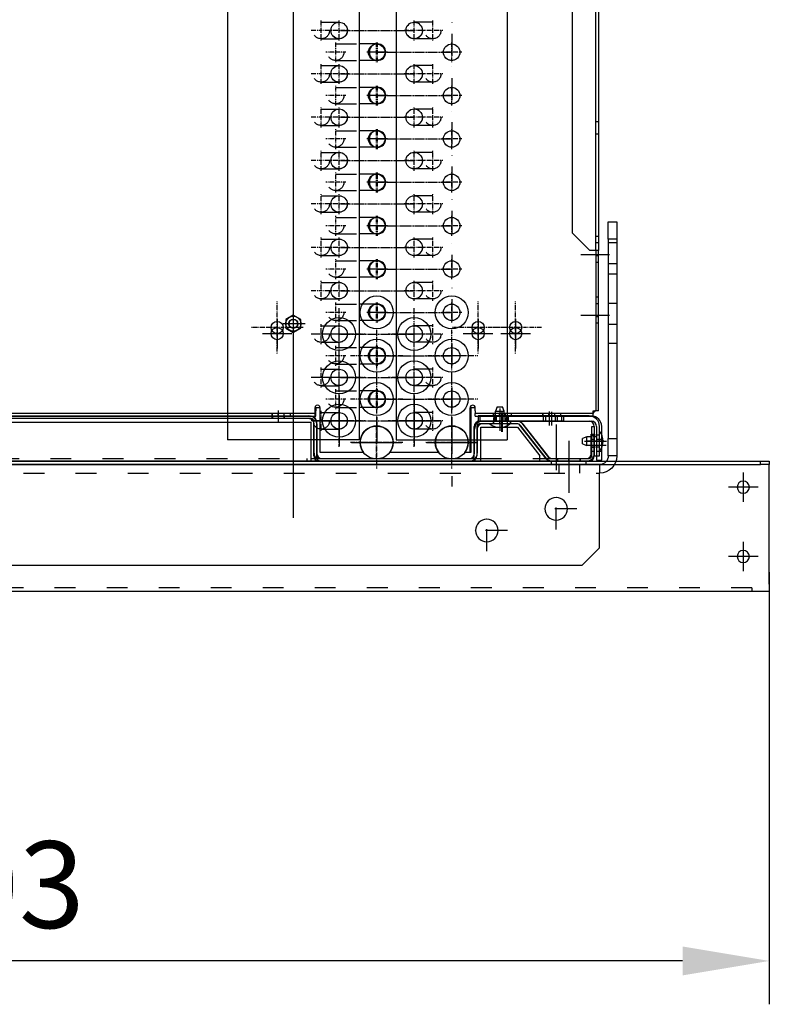
# Model space of a CAD drawing. Units: millimetres. Extents: x 0 to 12859, y -295 to 9081.
# Drawn here: x 1417 to 1849, y 3803 to 4370 of the extents above; entities that cross this region are included whole.
import ezdxf

# ---------------------------------------------------------------- set-up
doc = ezdxf.new("R2010")
doc.units = ezdxf.units.MM
for name, pattern in [('ACAD_ISO03W100', [30, 12, -18]), ('DASHDOT', [1, 0.5, -0.25, 0, -0.25]), ('DASHED', [0.75, 0.5, -0.25]), ('TRATTOPUNTO', [25.4, 12.7, -6.35, 0, -6.35])]:
    doc.linetypes.add(name, pattern=pattern)
for name, color, linetype in [('1', 1, 'ACAD_ISO03W100'), ('A', 2, 'TRATTOPUNTO'), ('assi', 2, 'DASHDOT'), ('Centro', 2, 'Continuous'), ("Linea d'asse", 2, 'Continuous'), ('Q', 4, 'Continuous'), ('Quote', 4, 'Continuous'), ('Spigoli nascosti', 1, 'ACAD_ISO03W100'), ('Spigoli tangenti', 7, 'Continuous'), ('Spigoli visibili', 255, 'Continuous')]:
    doc.layers.add(name, color=color, linetype=linetype)
doc.styles.get("Standard").update_dxf_attribs({"font": 'txt.shx'})
doc.dimstyles.new('ISO-25', dxfattribs={"dimtxt": 2.5, "dimasz": 2.5, "dimexe": 1.25, "dimexo": 0.625, "dimtad": 1, "dimtxsty": 'Standard', "dimcen": 2.5, "dimadec": 0, "dimazin": 0, "dimtfac": 1, "dimtmove": 0, "dimatfit": 3, "dimfxl": 1, "dimarcsym": 0})

# ---------------------------------------------------------------- blocks, each defined once
blk = doc.blocks.new('LineaAsse2d18')
at = {"layer": "Linea d'asse", "lineweight": 25}
blk.add_line((2529.91, 772.73), (2536.41, 772.73), dxfattribs=at)
blk = doc.blocks.new('LineaAsse2d19')
at = {"layer": "Linea d'asse", "lineweight": 25}
blk.add_line((2529.91, 821.23), (2536.41, 821.23), dxfattribs=at)
blk = doc.blocks.new('LineaAsse2d22')
at = {"layer": "Linea d'asse", "lineweight": 25}
blk.add_line((2529.91, 336.73), (2536.41, 336.73), dxfattribs=at)
blk = doc.blocks.new('LineaAsse2d20')
at = {"layer": "Linea d'asse", "lineweight": 25}
blk.add_line((2554.41, 744.23), (2560.91, 744.23), dxfattribs=at)
blk = doc.blocks.new('LineaAsse2d21')
at = {"layer": "Linea d'asse", "lineweight": 25}
blk.add_line((2554.41, 504.23), (2560.91, 504.23), dxfattribs=at)
blk = doc.blocks.new('LineaAsse2d14')
at = {"layer": "Linea d'asse", "lineweight": 25}
blk.add_line((1385.37, 1194.12), (1362.36, 1194.12), dxfattribs=at)
blk = doc.blocks.new('LineaAsse2d17')
at = {"layer": "Linea d'asse", "lineweight": 25}
blk.add_line((1565.53, 1203.12), (1565.53, 1211.12), dxfattribs=at)
blk = doc.blocks.new('COPERCHIO L')
for p, q in [((0.26, -46), (2.66, -46)), ((0.26, -51), (2.66, -51)), ((2.66, -46), (2.66, -51)), ((5.16, -47), (2.66, -46)), ((2.66, -51), (5.16, -50)), ((5.16, -47), (5.16, -50)), ((21.76, -442), (24.16, -442)), ((26.66, -443), (24.16, -442)), ((24.16, -442), (24.16, -447)), ((21.76, -447), (24.16, -447)), ((24.16, -447), (26.66, -446)), ((26.66, -443), (26.66, -446)), ((5.33, -492.16), (4.33, -494.66)), ((5.33, -492.16), (8.33, -492.16)), ((9.33, -494.66), (8.33, -492.16)), ((4.33, -494.66), (9.33, -494.66)), ((4.33, -497.07), (4.33, -494.66)), ((9.33, -497.07), (9.33, -494.66))]:
    blk.add_line(p, q)
for centre, start, end in [((2.72, -48.5), 142.0495, 217.9505), ((24.22, -444.5), 142.0495, 217.9505), ((6.83, -494.61), 232.0495, 307.9505)]:
    blk.add_arc(centre, 9.46, start, end)
at = {"layer": '1', "color": 1}
for p, q in [((-3.17, -45.1), (-1.17, -45.1)), ((-3.24, -46), (-0.43, -46)), ((-3.24, -51), (-0.81, -51)), ((18.26, -442), (21.07, -442)), ((18.33, -441.1), (20.33, -441.1)), ((18.26, -447), (20.69, -447)), ((18.33, -447.9), (20.33, -447.9)), ((4.33, -500.57), (4.33, -497.75)), ((9.33, -500.57), (9.33, -498.14))]:
    blk.add_line(p, q, dxfattribs=at)
at = {"layer": 'A', "color": 2}
for p, q in [((4.06, -48.5), (-12.1, -48.5)), ((-4.67, -48.5), (-2.67, -48.5)), ((25.56, -444.5), (9.4, -444.5)), ((16.83, -444.5), (18.83, -444.5)), ((6.83, -493.27), (6.83, -509.43)), ((6.83, -502), (6.83, -500))]:
    blk.add_line(p, q, dxfattribs=at)
at = {"layer": 'assi', "lineweight": 25}
for p, q in [((8.33, 19), (8.33, 12.5)), ((17.33, 19), (17.33, 12.5))]:
    blk.add_line(p, q, dxfattribs=at)
at = {"layer": "Linea d'asse", "lineweight": 25}
for p, q in [((2.33, -48.5), (-5.67, -48.5)), ((23.83, -444.5), (15.83, -444.5)), ((23.83, -473), (15.83, -473)), ((6.83, -495), (6.83, -503)), ((6.83, -500.87), (6.83, -495.36)), ((6.83, -504.5), (6.83, -496.5))]:
    blk.add_line(p, q, dxfattribs=at)
at = {"layer": "Linea d'asse"}
blk.add_line((12.15, -446), (23.22, -446), dxfattribs=at)
at = {"layer": 'Spigoli nascosti', "color": 1, "linetype": 'DASHED', "lineweight": 25, "true_color": 0xff0000}
for p, q in [((4.93, 16.5), (4.93, 15)), ((11.73, 16.5), (11.73, 15)), ((13.93, 16.5), (13.93, 15)), ((20.73, 16.5), (20.73, 15)), ((21.33, -441.1), (18.33, -441.1)), ((21.33, -447.9), (18.33, -447.9)), ((21.33, -469.6), (18.33, -469.6)), ((21.33, -476.4), (18.33, -476.4)), ((3.33, -502), (3.33, -499)), ((10.33, -502), (10.33, -499))]:
    blk.add_line(p, q, dxfattribs=at)
at = {"layer": 'Spigoli nascosti', "color": 1, "lineweight": 25, "true_color": 0xff0000}
for p, q in [((7.32, 11.5), (7.32, 14.5)), ((14.32, 11.5), (14.32, 14.5)), ((-4.67, 8), (-3.17, 8)), ((-3.17, 6.5), (-0.17, 6.5)), ((-4.67, 3.4), (-3.17, 3.4)), ((-4.67, -3.4), (-3.17, -3.4)), ((-3.17, 0), (-0.17, 0)), ((-4.67, -8), (-3.17, -8)), ((-3.17, -6.5), (-0.17, -6.5)), ((-4.67, -45.1), (-3.17, -45.1)), ((-4.67, -45.1), (-3.17, -45.1)), ((-0.17, -45.1), (-3.17, -45.1)), ((-4.67, -51.9), (-3.17, -51.9)), ((-0.17, -51.9), (-3.17, -51.9)), ((19.83, -73.6), (21.33, -73.6)), ((19.83, -80.4), (21.33, -80.4)), ((19.83, -313.6), (21.33, -313.6)), ((19.83, -320.4), (21.33, -320.4)), ((16.83, -441.1), (18.33, -441.1)), ((16.83, -450.9), (18.33, -450.9)), ((-4.67, -478), (-3.17, -478)), ((-4.67, -484.5), (-3.17, -484.5)), ((-4.67, -491), (-3.17, -491)), ((3.33, -499), (3.33, -497.5)), ((10.33, -499), (10.33, -497.5))]:
    blk.add_line(p, q, dxfattribs=at)
at = {"layer": 'Spigoli visibili', "color": 7, "lineweight": 25, "true_color": 0xffffff}
for p, q in [((-4.67, -59.5), (-4.67, 12)), ((-3.17, 12), (-3.17, -59.5)), ((2.83, 14.5), (18.82, 14.5)), ((18.82, 11.5), (2.83, 11.5)), ((18.82, 14.5), (18.82, 11.5)), ((-3.17, -55.5), (-3.17, 8.5)), ((-0.17, 8.5), (-0.17, -55.5)), ((2.83, -58.5), (18.83, -58.5)), ((18.83, -61.5), (2.83, -61.5)), ((18.83, -61.5), (18.83, -58.5)), ((-0.17, -62.5), (16.83, -62.5)), ((16.83, -64), (-0.17, -64)), ((19.83, -334.5), (19.83, -67)), ((21.33, -67), (21.33, -334.5)), ((-0.17, -337.5), (16.83, -337.5)), ((16.83, -339), (-0.17, -339)), ((-4.67, -427), (-4.67, -342)), ((-3.17, -342), (-3.17, -427)), ((-0.17, -430), (13.83, -430)), ((13.83, -431.5), (-0.17, -431.5)), ((16.83, -454.27), (16.83, -434.5)), ((18.33, -434.5), (18.33, -454.27)), ((-2.95, -471.19), (15.67, -456.63)), ((16.6, -457.81), (-2.02, -472.37)), ((-4.67, -494.5), (-4.67, -474.73)), ((-3.17, -474.73), (-3.17, -494.5)), ((-0.17, -497.5), (15.33, -497.5)), ((15.33, -499), (-0.17, -499)), ((15.33, -497.5), (15.33, -499))]:
    blk.add_line(p, q, dxfattribs=at)
at = {"layer": 'Spigoli visibili', "color": 7, "linetype": 'Continuous', "lineweight": 25, "true_color": 0xffffff}
for p, q in [((-0.17, 16.5), (23.33, 16.5)), ((23.33, 15), (-0.17, 15)), ((23.33, 15), (23.33, 16.5)), ((21.33, -432), (18.33, -432)), ((18.33, -432), (18.33, -480)), ((21.33, -480), (21.33, -432)), ((21.33, -480), (18.33, -480)), ((18.33, -480), (18.33, -496)), ((21.33, -496), (21.33, -480)), ((15.33, -499), (-1.67, -499)), ((-1.67, -499), (-1.67, -502)), ((-1.67, -502), (15.33, -502))]:
    blk.add_line(p, q, dxfattribs=at)
for centre, radius, start, end in [((-0.17, 12), 4.5, 90, 180), ((-0.17, 12), 3, 90, 180), ((15.33, -496), 6, 270, 0), ((15.33, -496), 3, 270, 0)]:
    blk.add_arc(centre, radius, start, end, dxfattribs=at)
at = {"layer": 'Spigoli visibili', "color": 7, "lineweight": 25, "true_color": 0xffffff}
for centre, radius, start, end in [((2.83, 8.5), 6, 90, 180), ((2.83, 8.5), 3, 90, 180), ((2.83, -55.5), 6, 180, 270), ((2.83, -55.5), 3, 180, 270), ((-0.17, -59.5), 4.5, 180, 270), ((-0.17, -59.5), 3, 180, 270), ((16.83, -67), 4.5, 0, 90), ((16.83, -67), 3, 0, 90), ((16.83, -334.5), 3, 270, 0), ((16.83, -334.5), 4.5, 270, 0), ((-0.17, -342), 4.5, 90, 180), ((-0.17, -342), 3, 90, 180), ((-0.17, -427), 4.5, 180, 270), ((-0.17, -427), 3, 180, 270), ((13.83, -434.5), 4.5, 0, 90), ((13.83, -434.5), 3, 0, 90), ((13.83, -454.27), 3, 308.0136, 0), ((13.83, -454.27), 4.5, 308.0136, 0), ((-0.17, -474.73), 4.5, 128.0136, 180), ((-0.17, -474.73), 3, 128.0136, 180), ((-0.17, -494.5), 4.5, 180, 270), ((-0.17, -494.5), 3, 180, 270)]:
    blk.add_arc(centre, radius, start, end, dxfattribs=at)
at = {"layer": "Linea d'asse"}
for name, p in [('LineaAsse2d17', (-1554.71, -1194.12)), ('LineaAsse2d14', (-1375.38, -1194.12)), ('LineaAsse2d19', (-2536.41, -821.23)), ('LineaAsse2d14', (-1375.18, -1242.62)), ('LineaAsse2d18', (-2536.41, -821.23)), ('LineaAsse2d20', (-2536.41, -821.23)), ('LineaAsse2d21', (-2536.41, -821.23)), ('LineaAsse2d22', (-2536.41, -821.23))]:
    blk.add_blockref(name, p, dxfattribs=at)
blk = doc.blocks.new('PROT COLL LATO SX')
for p, q in [((-16.5, 450), (4.5, 450)), ((4.5, 448.5), (-16.5, 448.5)), ((4.5, 450), (4.5, 448.5)), ((-19.5, 368), (-19.5, 447)), ((-18, 447), (-18, 368)), ((-19.5, 98), (-19.5, 368)), ((-16.5, 368), (-19.5, 368)), ((-16.5, 368), (3, 368)), ((3, 368), (3, 98)), ((-19.5, 0), (-19.5, 98)), ((-16.5, 98), (-19.5, 98)), ((-18, 98), (-18, 0)), ((3, 98), (-16.5, 98)), ((-19.5, -34.15), (-19.5, 0)), ((-19.5, 0), (-16.5, 0)), ((-16.5, 0), (0, 0)), ((0, 0), (0, -21.26)), ((0, -21.26), (-16.5, -34.15)), ((-19.5, -34.15), (-16.5, -34.15)), ((-19.5, -35.33), (-19.5, -34.15)), ((-19.5, -62.5), (-19.5, -35.33)), ((-18, -34.15), (-18, -35.33)), ((-18, -35.33), (-18, -62.5)), ((-16.5, -64), (0.5, -64)), ((0.5, -65.5), (-16.5, -65.5)), ((0.5, -64), (0.5, -65.5))]:
    blk.add_line(p, q)
for centre, radius, start, end in [((-16.5, 447), 3, 90, 180), ((-16.5, 447), 1.5, 90, 180), ((-16.5, -62.5), 3, 180, 270), ((-16.5, -62.5), 1.5, 180, 270)]:
    blk.add_arc(centre, radius, start, end)
at = {"layer": 'Centro', "lineweight": 25}
blk.add_line((-5.61, 433.5), (-31.61, 433.5), dxfattribs=at)
at = {"layer": "Linea d'asse", "lineweight": 25}
for p, q in [((-7, 446), (-7, 452.5)), ((-8, -67.9), (-8, -61.4))]:
    blk.add_line(p, q, dxfattribs=at)
at = {"layer": 'Spigoli nascosti', "color": 1, "lineweight": 25, "true_color": 0xff0000}
for p, q in [((-10.5, 450), (-10.5, 448.5)), ((-3.5, 450), (-3.5, 448.5)), ((-19.5, 441.5), (-18, 441.5)), ((-19.5, 425.5), (-18, 425.5)), ((-19.5, 388.5), (-18, 388.5)), ((-19.5, 381.5), (-18, 381.5)), ((-18, 368), (-18, 98)), ((-18, 300), (-19.5, 300)), ((-19.5, 100), (-18, 100)), ((-18, 0), (-18, -34.15)), ((-19.5, -44.5), (-18, -44.5)), ((-19.5, -51), (-18, -51)), ((-19.5, -57.5), (-18, -57.5)), ((-11.5, -64), (-11.5, -65.5)), ((-4.5, -64), (-4.5, -65.5))]:
    blk.add_line(p, q, dxfattribs=at)
blk = doc.blocks.new('GOLFARE LATO')
for p, q in [((239.51, 299.22), (239.51, 219.22)), ((239.51, 299.22), (287.51, 299.22)), ((287.51, 299.22), (297.51, 289.22)), ((297.51, 289.22), (297.51, 219.22)), ((239.51, 219.22), (297.51, 219.22))]:
    blk.add_line(p, q)
for centre in [(265.01, 274.22), (277.51, 234.22)]:
    blk.add_circle(centre, 6.5)
at = {"layer": '1', "linetype": 'Continuous', "lineweight": 25}
for p, q in [((239.51, -302.78), (239.51, 299.22)), ((249.51, 299.22), (239.51, 299.22)), ((249.51, 299.22), (287.51, 299.22)), ((297.51, 289.22), (287.51, 299.22)), ((297.51, 289.22), (297.51, -292.78)), ((287.51, -302.78), (297.51, -292.78)), ((287.51, -302.78), (249.51, -302.78))]:
    blk.add_line(p, q, dxfattribs=at)
at = {"layer": '1', "lineweight": 25}
for p, q in [((244.51, 299.22), (244.51, -302.78)), ((244.51, 289.22), (239.51, 289.22)), ((239.51, 269.22), (244.51, 269.22)), ((239.51, 229.22), (244.51, 229.22)), ((239.51, 205.22), (244.51, 205.22)), ((239.51, 193.22), (244.51, 193.22))]:
    blk.add_line(p, q, dxfattribs=at)
at = {"layer": '1', "linetype": 'Continuous', "lineweight": 25}
for centre in [(265.01, 274.22), (277.51, 234.22), (277.51, -237.78), (265.01, -277.78)]:
    blk.add_circle(centre, 6.5, dxfattribs=at)
at = {"layer": 'A'}
for p, q in [((265.01, 262.22), (265.01, 286.22)), ((277.01, 274.22), (253.01, 274.22)), ((253.43, 249.22), (231.43, 249.22)), ((277.51, 222.22), (277.51, 246.22)), ((289.51, 234.22), (265.51, 234.22)), ((254.43, 199.22), (230.43, 199.22)), ((277.51, -249.78), (277.51, -225.78)), ((289.51, -237.78), (265.51, -237.78)), ((265.01, -289.78), (265.01, -265.78)), ((277.01, -277.78), (253.01, -277.78))]:
    blk.add_line(p, q, dxfattribs=at)
at = {"layer": "Linea d'asse"}
blk.add_line((255.01, -285.28), (231.01, -285.28), dxfattribs=at)
at = {"layer": 'Spigoli nascosti', "lineweight": 25}
for p, q in [((239.51, -279.28), (244.51, -279.28)), ((239.51, -291.28), (244.51, -291.28)), ((239.51, -302.78), (244.51, -302.78)), ((111.51, -307.78), (111.51, -312.78)), ((123.51, -307.78), (123.51, -312.78)), ((129.51, -307.78), (129.51, -312.78)), ((146.51, -307.78), (146.51, -312.78)), ((158.51, -307.78), (158.51, -312.78)), ((169.51, -307.78), (169.51, -312.78))]:
    blk.add_line(p, q, dxfattribs=at)
at = {"layer": 'Spigoli tangenti', "linetype": 'Continuous', "lineweight": 25}
blk.add_line((249.51, -302.78), (244.51, -302.78), dxfattribs=at)
at = {"layer": 'Spigoli visibili', "linetype": 'Continuous', "lineweight": 25}
for p, q in [((109.51, -307.78), (99.51, -307.78)), ((99.51, -307.78), (99.51, -312.78)), ((109.51, -307.78), (224.51, -307.78)), ((109.51, -312.78), (109.51, -307.78)), ((234.51, -307.78), (224.51, -307.78)), ((224.51, -307.78), (224.51, -312.78)), ((234.51, -312.78), (234.51, -307.78)), ((99.51, -312.78), (109.51, -312.78)), ((109.51, -312.78), (224.51, -312.78)), ((224.51, -312.78), (234.51, -312.78))]:
    blk.add_line(p, q, dxfattribs=at)
for radius in [10, 5]:
    blk.add_arc((234.51, -302.78), radius, 270, 0, dxfattribs=at)
blk = doc.blocks.new('*D62')
at = {"layer": 'Defpoints', "color": 0, "transparency": 16777216}
for p in [(946.22, 4092.17), (1849.22, 4064.26), (946.22, 3827.61)]:
    blk.add_point(p, dxfattribs=at)
at = {"layer": 'Q', "color": 0, "lineweight": -2, "transparency": 16777216}
for p, q in [((946.22, 4079.67), (946.22, 3802.61)), ((1849.22, 4051.76), (1849.22, 3802.61)), ((1799.22, 3827.61), (996.22, 3827.61))]:
    blk.add_line(p, q, dxfattribs=at)
at = {"layer": 'Q', "color": 0, "transparency": 16777216}
for points in [[(996.22, 3835.94), (996.22, 3819.28), (946.22, 3827.61)], [(1799.22, 3835.94), (1799.22, 3819.28), (1849.22, 3827.61)]]:
    blk.add_solid(points, dxfattribs=at)
at = {"layer": 'Q', "color": 0, "transparency": 16777216, "insert": (1397.72, 3865.11), "char_height": 50, "attachment_point": 5}
blk.add_mtext('903', dxfattribs=at)
blk = doc.blocks.new('A$C7C981AE4')
for p, q in [((611.5, 112), (611.5, -240)), ((613, -240), (613, 112)), ((610, -237.4), (610, 33.1)), ((611.5, 33.1), (611.5, -237.4)), ((659, -209.26), (659, -226.26)), ((610, -215), (611.5, -215)), ((611.5, -215), (613, -215)), ((611.5, -218.4), (613, -218.4)), ((667.5, -217.76), (650.5, -217.76)), ((610, -221.8), (611.5, -221.8)), ((611.5, -221.8), (613, -221.8)), ((611.5, -225.4), (613, -225.4)), ((585.5, -329.9), (585.5, -241.9)), ((587, -241.9), (587, -329.9)), ((588.5, -238.9), (608.5, -238.9)), ((608.5, -240.4), (588.5, -240.4)), ((590.5, -242.5), (616.25, -242.5)), ((590.5, -267.59), (590.5, -242.5)), ((608.75, -239.01), (608.75, -268.01)), ((611.5, -240), (613, -240)), ((613, -240), (614.5, -240)), ((616.25, -240), (614.5, -240)), ((616.25, -242.5), (616.25, -240)), ((623.25, -253.51), (594.25, -253.51)), ((596.25, -260.66), (596.25, -289.66)), ((610.75, -275.16), (596.25, -275.16)), ((590.5, -310.89), (590.5, -282.72)), ((608.75, -282.31), (608.75, -311.31)), ((623.25, -296.81), (594.25, -296.81)), ((596.25, -303.96), (596.25, -332.96)), ((610.75, -318.46), (596.25, -318.46)), ((590.5, -329.4), (590.5, -325.92)), ((659, -325.11), (659, -342.11)), ((588.5, -331.4), (605.5, -331.4)), ((605.5, -332.9), (588.5, -332.9)), ((616.25, -329.5), (590.5, -329.5)), ((607, -356.4), (607, -334.4)), ((608.5, -334.4), (608.5, -356.4)), ((608.5, -382.9), (608.5, -334.9)), ((608.5, -334.9), (611.5, -334.9)), ((611.5, -332), (613, -332)), ((611.5, -332), (611.5, -400)), ((611.5, -334.9), (611.5, -382.9)), ((614.5, -332), (613, -332)), ((613, -400), (613, -332)), ((614.5, -332), (616.25, -332)), ((616.25, -332), (616.25, -329.5)), ((667.5, -333.61), (650.5, -333.61)), ((607, -342.5), (608.5, -342.5)), ((611.5, -343.9), (608.5, -343.9)), ((611.5, -344), (608.5, -344)), ((611.5, -342.5), (613, -342.5)), ((611.5, -345.9), (613, -345.9)), ((602.32, -347.4), (613.39, -347.4)), ((614, -347.4), (606, -347.4)), ((611.5, -350.8), (608.5, -350.8)), ((611.5, -350.9), (608.5, -350.9)), ((611.5, -349.3), (613, -349.3)), ((659, -346.76), (659, -363.76)), ((586.65, -373.04), (606.42, -357.58)), ((607, -352.3), (608.5, -352.3)), ((611.5, -352.9), (613, -352.9)), ((667.5, -355.26), (650.5, -355.26)), ((607.35, -358.76), (587.58, -374.22)), ((611.5, -372.5), (608.5, -372.5)), ((611.5, -371), (613, -371)), ((611.5, -374.4), (613, -374.4)), ((606.69, -378.56), (580.29, -378.56)), ((585.5, -397.4), (585.5, -375.4)), ((585.5, -379.4), (587, -379.4)), ((587, -375.4), (587, -397.4)), ((614, -375.9), (606, -375.9)), ((611.5, -379.3), (608.5, -379.3)), ((611.5, -377.8), (613, -377.8)), ((585.5, -385.9), (587, -385.9)), ((611.5, -382.9), (608.5, -382.9)), ((608.5, -382.9), (608.5, -398.9)), ((611.5, -381.4), (613, -381.4)), ((611.5, -398.9), (611.5, -382.9)), ((707, -398), (717, -388)), ((717, -388), (1813, -388)), ((585.5, -392.4), (587, -392.4)), ((594.5, -402.27), (594.5, -396.76)), ((605.5, -401.9), (586, -401.9)), ((586, -401.9), (586, -404.9)), ((588.5, -398.9), (601, -398.9)), ((601, -400.4), (588.5, -400.4)), ((591, -400.4), (591, -398.9)), ((591, -404.9), (591, -401.9)), ((594.5, -407.4), (594.5, -399.4)), ((598, -400.4), (598, -398.9)), ((598, -404.9), (598, -401.9)), ((601, -398.9), (601, -400.4)), ((611.5, -400), (613, -400)), ((613, -400), (614.5, -400)), ((614.5, -400), (614.5, -400)), ((614.5, -400), (614.5, -400)), ((614.5, -400), (614.5, -401.5)), ((707, -401.5), (614.5, -401.5)), ((614.5, -403), (614.5, -401.5)), ((614.5, -403), (707, -403)), ((664.99, -403), (664.99, -401.5)), ((668.75, -403), (668.75, -401.5)), ((676.25, -403), (676.25, -401.5)), ((680.01, -403), (680.01, -401.5)), ((699.99, -403), (699.99, -401.5)), ((703.75, -403), (703.75, -401.5)), ((707, -400), (707, -398)), ((707, -403), (707, -400)), ((707, -401.5), (1823, -401.5)), ((1823, -403), (707, -403)), ((711.25, -403), (711.25, -401.5)), ((715.01, -403), (715.01, -401.5)), ((774, -403), (774, -401.5)), ((781, -403), (781, -401.5)), ((586, -404.9), (605.5, -404.9))]:
    blk.add_line(p, q)
for centre, radius in [((659, -217.76), 3.5), ((608.75, -253.51), 9.5), ((633.75, -253.51), 9.5), ((658.75, -253.51), 9.5), ((621.25, -275.16), 9.5), ((646.25, -275.16), 9.5), ((671.25, -275.16), 9.5), ((608.75, -296.81), 9.5), ((633.75, -296.81), 9.5), ((658.75, -296.81), 9.5), ((621.25, -318.46), 9.5), ((646.25, -318.46), 9.5), ((671.25, -318.46), 9.5), ((659, -333.61), 3.5), ((659, -355.26), 3.5)]:
    blk.add_circle(centre, radius)
for centre, radius, start, end in [((608.5, -237.4), 3, 270, 0), ((608.5, -237.4), 1.5, 270, 0), ((588.5, -241.9), 3, 90, 180), ((588.5, -241.9), 1.5, 90, 180), ((596.25, -275.16), 9.5, 232.7674, 127.2326), ((596.25, -318.46), 9.5, 232.7674, 127.2326), ((588.5, -329.9), 3, 180, 270), ((588.5, -329.9), 1.5, 180, 270), ((605.5, -334.4), 3, 0, 90), ((605.5, -334.4), 1.5, 0, 90), ((605.5, -356.4), 1.5, 308.0136, 0), ((605.5, -356.4), 3, 308.0136, 0), ((588.5, -375.4), 3, 128.0136, 180), ((588.5, -375.4), 1.5, 128.0136, 180), ((588.5, -397.4), 3, 180, 270), ((588.5, -397.4), 1.5, 180, 270), ((605.5, -398.9), 6, 270, 0), ((605.5, -398.9), 3, 270, 0)]:
    blk.add_arc(centre, radius, start, end)
blk = doc.blocks.new('A$C7E324F1E')
blk.add_circle((-165.37, -109.55), 6)
at = {"layer": 'Centro'}
for p, q in [((-201.87, -107.55), (-201.87, -87.55)), ((-201.87, -107.55), (-201.87, -87.55)), ((-211.87, -97.55), (-191.87, -97.55)), ((-211.87, -97.55), (-191.87, -97.55)), ((-201.87, -147.55), (-201.87, -127.55)), ((-201.87, -147.55), (-201.87, -127.55)), ((-211.87, -137.55), (-191.87, -137.55)), ((-211.87, -137.55), (-191.87, -137.55))]:
    blk.add_line(p, q, dxfattribs=at)
at = {"layer": 'Centro', "lineweight": 25}
for p, q in [((-201.87, -106.05), (-201.87, -89.05)), ((668.13, -106.07), (668.13, -89.07)), ((-193.37, -97.55), (-210.37, -97.55)), ((-165.37, -118.05), (-165.37, -101.05)), ((676.63, -97.57), (659.63, -97.57)), ((-156.87, -109.55), (-173.87, -109.55)), ((-206.7, -117.05), (-229.7, -117.05)), ((-201.87, -146.05), (-201.87, -129.05)), ((668.13, -146.07), (668.13, -129.07)), ((83.13, -164.23), (83.13, -134.23)), ((567.63, -164.23), (567.63, -134.23)), ((-193.37, -137.55), (-210.37, -137.55)), ((676.63, -137.57), (659.63, -137.57))]:
    blk.add_line(p, q, dxfattribs=at)
at = {"layer": 'Quote'}
for centre in [(-201.87, -97.55), (-201.87, -137.55)]:
    blk.add_circle(centre, 5, dxfattribs=at)
at = {"layer": 'Spigoli nascosti'}
for p, q in [((-206.87, -79.55), (-206.87, -77.55)), ((-206.87, -79.55), (-206.87, -77.55)), ((673.13, -79.55), (673.13, -77.55))]:
    blk.add_line(p, q, dxfattribs=at)
at = {"layer": 'Spigoli nascosti', "color": 1, "lineweight": 25, "true_color": 0xff0000}
for p, q in [((-216.87, -80.55), (-216.87, -153.55)), ((673.13, -79.55), (-206.87, -79.55)), ((-219.87, -110.55), (-216.87, -110.55)), ((-219.87, -123.55), (-216.87, -123.55)), ((73.13, -150.55), (73.13, -152.55)), ((93.13, -150.55), (93.13, -152.55)), ((557.63, -150.55), (557.63, -152.55)), ((577.63, -150.55), (577.63, -152.55))]:
    blk.add_line(p, q, dxfattribs=at)
at = {"layer": 'Spigoli visibili', "color": 7, "lineweight": 25, "true_color": 0xffffff}
for p, q in [((-216.87, -77.55), (683.13, -77.55)), ((-216.87, -81.55), (-216.87, -77.55)), ((-216.87, -81.55), (-216.87, -77.55)), ((683.13, -81.55), (683.13, -77.55)), ((-219.87, -153.55), (-219.87, -80.55)), ((-213.87, -80.55), (-219.87, -80.55)), ((-216.87, -145.55), (-216.87, -81.55)), ((-216.87, -148.55), (-216.87, -81.55)), ((-213.87, -80.55), (-181.87, -80.55)), ((-181.87, -80.55), (-181.87, -153.55)), ((683.13, -81.55), (683.13, -148.55)), ((-211.87, -150.55), (-216.87, -145.55)), ((-216.87, -148.55), (-216.87, -150.55)), ((-211.87, -150.55), (-216.87, -150.55)), ((-216.87, -150.55), (-216.87, -152.55)), ((-216.87, -152.55), (-211.87, -152.55)), ((-211.87, -150.55), (678.13, -150.55)), ((-211.87, -152.55), (-211.87, -150.55)), ((-131.87, -152.55), (-131.87, -150.55)), ((-131.87, -152.55), (678.13, -152.55)), ((-126.87, -152.55), (-126.87, -150.55)), ((683.13, -150.55), (678.13, -150.55)), ((678.13, -150.55), (678.13, -152.55)), ((678.13, -152.55), (683.13, -152.55)), ((683.13, -148.55), (683.13, -150.55)), ((683.13, -152.55), (683.13, -150.55)), ((-213.87, -153.55), (-219.87, -153.55)), ((-181.87, -153.55), (-213.87, -153.55))]:
    blk.add_line(p, q, dxfattribs=at)
for centre in [(-201.87, -97.55), (-201.87, -97.55), (-201.87, -97.55), (668.13, -97.55), (-201.87, -137.55), (-201.87, -137.55), (-201.87, -137.55), (668.13, -137.55)]:
    blk.add_circle(centre, 3.5, dxfattribs=at)
blk = doc.blocks.new('SPALLA')
blk.add_line((-158.75, -239.5), (-163.5, -239.5))
blk.add_arc((-162, -401.5), 1.5, 359.9892, 90.0108)
at = {"layer": 'assi'}
for p, q in [((-112.5, -232.76), (-112.5, -202.76)), ((-127.5, -217.76), (-97.5, -217.76)), ((-166.25, -268.51), (-166.25, -238.51)), ((-141.25, -268.51), (-141.25, -238.51)), ((-116.25, -268.51), (-116.25, -238.51)), ((-181.25, -253.51), (-151.25, -253.51)), ((-156.25, -253.51), (-126.25, -253.51)), ((-131.25, -253.51), (-101.25, -253.51)), ((-178.75, -290.16), (-178.75, -260.16)), ((-153.75, -290.16), (-153.75, -260.16)), ((-128.75, -290.16), (-128.75, -260.16)), ((-193.75, -275.16), (-163.75, -275.16)), ((-168.75, -275.16), (-138.75, -275.16)), ((-143.75, -275.16), (-113.75, -275.16)), ((-166.25, -311.81), (-166.25, -281.81)), ((-141.25, -311.81), (-141.25, -281.81)), ((-116.25, -311.81), (-116.25, -281.81)), ((-181.25, -296.81), (-151.25, -296.81)), ((-156.25, -296.81), (-126.25, -296.81)), ((-131.25, -296.81), (-101.25, -296.81)), ((-178.75, -333.46), (-178.75, -303.46)), ((-153.75, -333.46), (-153.75, -303.46)), ((-128.75, -333.46), (-128.75, -303.46)), ((-193.75, -318.46), (-163.75, -318.46)), ((-168.75, -318.46), (-138.75, -318.46)), ((-143.75, -318.46), (-113.75, -318.46)), ((-112.5, -348.61), (-112.5, -318.61)), ((-127.5, -333.61), (-97.5, -333.61)), ((-112.5, -370.26), (-112.5, -340.26)), ((-127.5, -355.26), (-97.5, -355.26))]:
    blk.add_line(p, q, dxfattribs=at)
at = {"layer": "Linea d'asse"}
for p, q in [((-105.5, -409.41), (-105.5, -392.92)), ((-70.5, -409.41), (-70.5, -392.92))]:
    blk.add_line(p, q, dxfattribs=at)
at = {"layer": 'Spigoli nascosti', "linetype": 'DASHED', "lineweight": 25}
for p, q in [((-163.5, -215.1), (-162, -215.1)), ((-163.5, -221.9), (-162, -221.9)), ((-163.5, -342.6), (-162, -342.6)), ((-163.5, -349.4), (-162, -349.4)), ((-163.5, -371.1), (-162, -371.1)), ((-163.5, -377.9), (-162, -377.9)), ((-110, -403), (-110, -401.5)), ((-106.25, -403), (-106.25, -401.5)), ((-98.75, -403), (-98.75, -401.5)), ((-94.99, -403), (-94.99, -401.5)), ((-75, -403), (-75, -401.5)), ((-71.25, -403), (-71.25, -401.5)), ((-63.75, -403), (-63.75, -401.5)), ((-59.99, -403), (-59.99, -401.5)), ((-1, -403), (-1, -401.5)), ((6, -403), (6, -401.5))]:
    blk.add_line(p, q, dxfattribs=at)
at = {"layer": 'Spigoli nascosti'}
blk.add_line((-68, -401.5), (1048, -401.5), dxfattribs=at)
at = {"layer": 'Spigoli visibili', "linetype": 'Continuous', "lineweight": 25}
for p, q in [((-163.5, 107), (-163.5, -239.5)), ((-162, -239.5), (-162, 107)), ((-184.5, -242.5), (-158.75, -242.5)), ((-184.5, -267.59), (-184.5, -242.5)), ((-184.5, -310.89), (-184.5, -282.72)), ((-184.5, -329), (-184.5, -326.02)), ((-184.5, -329), (-158.75, -329)), ((-163.5, -332), (-163.5, -400)), ((-163.5, -332), (-162, -332)), ((-162, -400), (-162, -332)), ((-160.5, -332), (-162, -332)), ((-160.5, -332), (-158.75, -332)), ((-160.5, -332), (-158.75, -332)), ((-68, -398), (-58, -388)), ((-58, -388), (1038, -388)), ((-163.5, -400), (-162, -400)), ((-68, -401.5), (-160.5, -401.5)), ((-160.5, -403), (-160.5, -401.5)), ((-160.5, -403), (-68, -403)), ((-68, -400), (-68, -398)), ((-68, -403), (-68, -400)), ((1048, -403), (-68, -403))]:
    blk.add_line(p, q, dxfattribs=at)
for centre, radius in [((-112.5, -217.76), 3.5), ((-166.25, -253.51), 9.5), ((-141.25, -253.51), 9.5), ((-116.25, -253.51), 9.5), ((-153.75, -275.16), 9.5), ((-128.75, -275.16), 9.5), ((-166.25, -296.81), 9.5), ((-141.25, -296.81), 9.5), ((-116.25, -296.81), 9.5), ((-153.75, -318.46), 9.5), ((-128.75, -318.46), 9.5), ((-112.5, -333.61), 3.5), ((-112.5, -355.26), 3.5)]:
    blk.add_circle(centre, radius, dxfattribs=at)
for centre, radius, start, end in [((-158.75, -241), 1.5, 270.001, 90.001), ((-178.75, -275.16), 9.5, 232.7674, 127.2326), ((-178.75, -318.46), 9.5, 232.7674, 127.2326), ((-158.75, -330.5), 1.5, 270, 90)]:
    blk.add_arc(centre, radius, start, end, dxfattribs=at)
blk = doc.blocks.new('A$C0A3D74D4')
for p, q in [((-11.02, -11.6), (-11.02, 64.4)), ((1323.48, 64.4), (-11.02, 64.4)), ((1323.48, -11.6), (-11.02, -11.6)), ((7.73, -22.16), (7.73, -11.6)), ((17.23, -22.16), (17.23, -11.6)), ((32.73, -22.16), (32.73, -11.6)), ((42.23, -22.16), (42.23, -11.6)), ((57.73, -22.16), (57.73, -11.6)), ((67.23, -22.16), (67.23, -11.6)), ((82.73, -22.16), (82.73, -11.6)), ((92.23, -22.16), (92.23, -11.6)), ((107.73, -22.16), (107.73, -11.6)), ((117.23, -22.16), (117.23, -11.6)), ((132.73, -22.16), (132.73, -11.6)), ((142.23, -22.16), (142.23, -11.6)), ((157.73, -22.16), (157.73, -11.6)), ((167.23, -22.16), (167.23, -11.6)), ((182.73, -22.16), (182.73, -11.6)), ((192.23, -22.16), (192.23, -11.6)), ((207.73, -22.16), (207.73, -11.6)), ((217.23, -22.16), (217.23, -11.6)), ((1323.48, -32.91), (-11.02, -32.91)), ((-11.02, -32.91), (-11.02, -96.91)), ((1323.48, -96.91), (-11.02, -96.91))]:
    blk.add_line(p, q)
at = {"color": 1, "linetype": 'DASHED'}
for p, q in [((-0.02, 0.04), (-0.02, -43.26)), ((24.98, 0.04), (24.98, -43.26)), ((49.98, 0.04), (49.98, -43.26)), ((74.98, 0.04), (74.98, -43.26)), ((99.98, 0.04), (99.98, -43.26)), ((124.98, 0.04), (124.98, -43.26)), ((149.98, 0.04), (149.98, -43.26)), ((174.98, 0.04), (174.98, -43.26)), ((199.98, 0.04), (199.98, -43.26)), ((224.98, 0.04), (224.98, -43.26)), ((12.48, -21.61), (12.48, -64.91)), ((37.48, -21.61), (37.48, -64.91)), ((62.48, -21.61), (62.48, -64.91)), ((87.48, -21.61), (87.48, -64.91)), ((112.48, -21.61), (112.48, -64.91)), ((137.48, -21.61), (137.48, -64.91)), ((162.48, -21.61), (162.48, -64.91)), ((187.48, -21.61), (187.48, -64.91)), ((212.48, -21.61), (212.48, -64.91))]:
    blk.add_line(p, q, dxfattribs=at)
blk.add_lwpolyline([(53.48, 30.74), (50.97, 26.4), (53.48, 22.07), (58.48, 22.07), (60.98, 26.4), (58.48, 30.74)], close=True)
for centre, radius in [((55.98, 26.4), 4.33), ((55.98, 26.4), 2.69), ((55.98, 26.4), 2.48), ((0, 0), 4.75), ((25, 0), 4.75), ((50, 0), 4.75), ((75, 0), 4.75), ((100, 0), 4.75), ((125, 0), 4.75), ((150, 0), 4.75), ((175, 0), 4.75), ((200, 0), 4.75), ((225, 0), 4.75), ((-12.52, -21.61), 9.5), ((12.48, -21.61), 4.75), ((37.48, -21.61), 4.75), ((62.48, -21.61), 4.75), ((87.48, -21.61), 4.75), ((112.48, -21.61), 4.75), ((137.48, -21.61), 4.75), ((162.48, -21.61), 4.75), ((187.48, -21.61), 4.75), ((212.48, -21.61), 4.75), ((0, -43.26), 4.75), ((25, -43.26), 4.75), ((50, -43.26), 4.75), ((75, -43.26), 4.75), ((100, -43.26), 4.75), ((125, -43.26), 4.75), ((150, -43.26), 4.75), ((175, -43.26), 4.75), ((200, -43.26), 4.75), ((225, -43.26), 4.75), ((-12.52, -64.91), 9.5), ((12.48, -64.91), 4.75), ((37.48, -64.91), 4.75), ((62.48, -64.91), 4.75), ((87.48, -64.91), 4.75), ((112.48, -64.91), 4.75), ((137.48, -64.91), 4.75), ((162.48, -64.91), 4.75), ((187.48, -64.91), 4.75), ((212.48, -64.91), 4.75)]:
    blk.add_circle(centre, radius)
for centre in [(12.48, -22.16), (37.48, -22.16), (62.48, -22.16), (87.48, -22.16), (112.48, -22.16), (137.48, -22.16), (162.48, -22.16), (187.48, -22.16), (212.48, -22.16)]:
    blk.add_arc(centre, 4.75, 180, 0)
at = {"layer": '1'}
for p, q in [((-4.77, 10.34), (-4.77, 0.04)), ((4.73, 10.34), (4.73, 0.04)), ((20.23, 10.34), (20.23, 0.04)), ((29.73, 10.34), (29.73, 0.04)), ((45.23, 10.34), (45.23, 0.04)), ((54.73, 10.34), (54.73, 0.04)), ((70.23, 10.34), (70.23, 0.04)), ((79.73, 10.34), (79.73, 0.04)), ((95.23, 10.34), (95.23, 0.04)), ((104.73, 10.34), (104.73, 0.04)), ((120.23, 10.34), (120.23, 0.04)), ((129.73, 10.34), (129.73, 0.04)), ((145.23, 10.34), (145.23, 0.04)), ((154.73, 10.34), (154.73, 0.04)), ((170.23, 10.34), (170.23, 0.04)), ((179.73, 10.34), (179.73, 0.04)), ((195.23, 10.34), (195.23, 0.04)), ((204.73, 10.34), (204.73, 0.04)), ((220.23, 10.34), (220.23, 0.04)), ((229.73, 10.34), (229.73, 0.04)), ((7.73, 1.98), (7.73, -11.6)), ((17.23, 1.98), (17.23, -11.6)), ((32.73, 1.98), (32.73, -11.6)), ((42.23, 1.98), (42.23, -11.6)), ((57.73, 1.98), (57.73, -11.6)), ((67.23, 1.98), (67.23, -11.6)), ((82.73, 1.98), (82.73, -11.6)), ((92.23, 1.98), (92.23, -11.6)), ((107.73, 1.98), (107.73, -11.6)), ((117.23, 1.98), (117.23, -11.6)), ((132.73, 1.98), (132.73, -11.6)), ((142.23, 1.98), (142.23, -11.6)), ((157.73, 1.98), (157.73, -11.6)), ((167.23, 1.98), (167.23, -11.6)), ((182.73, 1.98), (182.73, -11.6)), ((192.23, 1.98), (192.23, -11.6)), ((207.73, 1.98), (207.73, -11.6)), ((217.23, 1.98), (217.23, -11.6)), ((-4.77, -53.97), (-4.77, -43.26)), ((4.73, -53.97), (4.73, -43.26)), ((20.23, -53.97), (20.23, -43.26)), ((29.73, -53.97), (29.73, -43.26)), ((45.23, -53.97), (45.23, -43.26)), ((54.73, -53.97), (54.73, -43.26)), ((70.23, -53.97), (70.23, -43.26)), ((79.73, -53.97), (79.73, -43.26)), ((95.23, -53.97), (95.23, -43.26)), ((104.73, -53.97), (104.73, -43.26)), ((120.23, -53.97), (120.23, -43.26)), ((129.73, -53.97), (129.73, -43.26)), ((145.23, -53.97), (145.23, -43.26)), ((154.73, -53.97), (154.73, -43.26)), ((170.23, -53.97), (170.23, -43.26)), ((179.73, -53.97), (179.73, -43.26)), ((195.23, -53.97), (195.23, -43.26)), ((204.73, -53.97), (204.73, -43.26)), ((220.23, -53.97), (220.23, -43.26)), ((229.73, -53.97), (229.73, -43.26))]:
    blk.add_line(p, q, dxfattribs=at)
for centre in [(-0.02, 10.34), (24.98, 10.34), (49.98, 10.34), (74.98, 10.34), (99.98, 10.34), (124.98, 10.34), (149.98, 10.34), (174.98, 10.34), (199.98, 10.34), (224.98, 10.34), (12.48, 1.98), (37.48, 1.98), (62.48, 1.98), (87.48, 1.98), (112.48, 1.98), (137.48, 1.98), (162.48, 1.98), (187.48, 1.98), (212.48, 1.98), (-0.02, 0.04), (24.98, 0.04), (49.98, 0.04), (74.98, 0.04), (99.98, 0.04), (124.98, 0.04), (149.98, 0.04), (174.98, 0.04), (199.98, 0.04), (224.98, 0.04), (-0.02, -43.26), (24.98, -43.26), (49.98, -43.26), (74.98, -43.26), (99.98, -43.26), (124.98, -43.26), (149.98, -43.26), (174.98, -43.26), (199.98, -43.26), (224.98, -43.26), (-0.02, -53.97), (24.98, -53.97), (49.98, -53.97), (74.98, -53.97), (99.98, -53.97), (124.98, -53.97), (149.98, -53.97), (174.98, -53.97), (199.98, -53.97), (224.98, -53.97), (12.48, -64.91), (37.48, -64.91), (62.48, -64.91), (87.48, -64.91), (112.48, -64.91), (137.48, -64.91), (162.48, -64.91), (187.48, -64.91), (212.48, -64.91)]:
    blk.add_circle(centre, 4.75, dxfattribs=at)
for centre in [(12.48, -22.16), (37.48, -22.16), (62.48, -22.16), (87.48, -22.16), (112.48, -22.16), (137.48, -22.16), (162.48, -22.16), (187.48, -22.16), (212.48, -22.16)]:
    blk.add_arc(centre, 4.75, 35.9212, 146.4214, dxfattribs=at)
at = {"layer": 'A'}
for p, q in [((55.98, 19.53), (55.98, 33.27)), ((1345.11, -64.91), (-37.98, -64.91))]:
    blk.add_line(p, q, dxfattribs=at)
at = {"layer": 'assi'}
for p, q in [((-0.02, 4.53), (-0.02, 16.15)), ((24.98, 4.53), (24.98, 16.15)), ((49.98, 4.53), (49.98, 16.15)), ((74.98, 4.53), (74.98, 16.15)), ((99.98, 4.53), (99.98, 16.15)), ((124.98, 4.53), (124.98, 16.15)), ((149.98, 4.53), (149.98, 16.15)), ((174.98, 4.53), (174.98, 16.15)), ((199.98, 4.53), (199.98, 16.15)), ((224.98, 4.53), (224.98, 16.15)), ((-5.83, 10.34), (5.79, 10.34)), ((-0.02, -5.77), (-0.02, 5.85)), ((-0.02, -5.77), (-0.02, 5.85)), ((12.48, -3.83), (12.48, 7.78)), ((19.17, 10.34), (30.79, 10.34)), ((24.98, -5.77), (24.98, 5.85)), ((24.98, -5.77), (24.98, 5.85)), ((37.48, -3.83), (37.48, 7.78)), ((44.17, 10.34), (55.79, 10.34)), ((49.98, -5.77), (49.98, 5.85)), ((49.98, -5.77), (49.98, 5.85)), ((62.48, -3.83), (62.48, 7.78)), ((69.17, 10.34), (80.79, 10.34)), ((74.98, -5.77), (74.98, 5.85)), ((74.98, -5.77), (74.98, 5.85)), ((87.48, -3.83), (87.48, 7.78)), ((94.17, 10.34), (105.79, 10.34)), ((99.98, -5.77), (99.98, 5.85)), ((99.98, -5.77), (99.98, 5.85)), ((112.48, -3.83), (112.48, 7.78)), ((119.17, 10.34), (130.79, 10.34)), ((124.98, -5.77), (124.98, 5.85)), ((124.98, -5.77), (124.98, 5.85)), ((137.48, -3.83), (137.48, 7.78)), ((144.17, 10.34), (155.79, 10.34)), ((149.98, -5.77), (149.98, 5.85)), ((149.98, -5.77), (149.98, 5.85)), ((162.48, -3.83), (162.48, 7.78)), ((169.17, 10.34), (180.79, 10.34)), ((174.98, -5.77), (174.98, 5.85)), ((174.98, -5.77), (174.98, 5.85)), ((187.48, -3.83), (187.48, 7.78)), ((194.17, 10.34), (205.79, 10.34)), ((199.98, -5.77), (199.98, 5.85)), ((199.98, -5.77), (199.98, 5.85)), ((212.48, -3.83), (212.48, 7.78)), ((219.17, 10.34), (230.79, 10.34)), ((224.98, -5.77), (224.98, 5.85)), ((224.98, -5.77), (224.98, 5.85)), ((-5.83, 0.04), (5.79, 0.04)), ((-5.83, 0.04), (5.79, 0.04)), ((6.67, 1.98), (18.29, 1.98)), ((19.17, 0.04), (30.79, 0.04)), ((19.17, 0.04), (30.79, 0.04)), ((31.67, 1.98), (43.29, 1.98)), ((44.17, 0.04), (55.79, 0.04)), ((44.17, 0.04), (55.79, 0.04)), ((56.67, 1.98), (68.29, 1.98)), ((69.17, 0.04), (80.79, 0.04)), ((69.17, 0.04), (80.79, 0.04)), ((81.67, 1.98), (93.29, 1.98)), ((94.17, 0.04), (105.79, 0.04)), ((94.17, 0.04), (105.79, 0.04)), ((106.67, 1.98), (118.29, 1.98)), ((119.17, 0.04), (130.79, 0.04)), ((119.17, 0.04), (130.79, 0.04)), ((131.67, 1.98), (143.29, 1.98)), ((144.17, 0.04), (155.79, 0.04)), ((144.17, 0.04), (155.79, 0.04)), ((156.67, 1.98), (168.29, 1.98)), ((169.17, 0.04), (180.79, 0.04)), ((169.17, 0.04), (180.79, 0.04)), ((181.67, 1.98), (193.29, 1.98)), ((194.17, 0.04), (205.79, 0.04)), ((194.17, 0.04), (205.79, 0.04)), ((206.67, 1.98), (218.29, 1.98)), ((219.17, 0.04), (230.79, 0.04)), ((219.17, 0.04), (230.79, 0.04)), ((-12.52, -31.11), (-12.52, -12.11)), ((12.48, -27.42), (12.48, -15.8)), ((12.48, -27.97), (12.48, -16.35)), ((37.48, -27.42), (37.48, -15.8)), ((37.48, -27.97), (37.48, -16.35)), ((62.48, -27.42), (62.48, -15.8)), ((62.48, -27.97), (62.48, -16.35)), ((87.48, -27.42), (87.48, -15.8)), ((87.48, -27.97), (87.48, -16.35)), ((112.48, -27.42), (112.48, -15.8)), ((112.48, -27.97), (112.48, -16.35)), ((137.48, -27.42), (137.48, -15.8)), ((137.48, -27.97), (137.48, -16.35)), ((162.48, -27.42), (162.48, -15.8)), ((162.48, -27.97), (162.48, -16.35)), ((187.48, -27.42), (187.48, -15.8)), ((187.48, -27.97), (187.48, -16.35)), ((212.48, -27.42), (212.48, -15.8)), ((212.48, -27.97), (212.48, -16.35)), ((-22.02, -21.61), (-3.02, -21.61)), ((6.67, -21.61), (18.29, -21.61)), ((6.67, -22.16), (18.29, -22.16)), ((31.67, -21.61), (43.29, -21.61)), ((31.67, -22.16), (43.29, -22.16)), ((56.67, -21.61), (68.29, -21.61)), ((56.67, -22.16), (68.29, -22.16)), ((81.67, -21.61), (93.29, -21.61)), ((81.67, -22.16), (93.29, -22.16)), ((106.67, -21.61), (118.29, -21.61)), ((106.67, -22.16), (118.29, -22.16)), ((131.67, -21.61), (143.29, -21.61)), ((131.67, -22.16), (143.29, -22.16)), ((156.67, -21.61), (168.29, -21.61)), ((156.67, -22.16), (168.29, -22.16)), ((181.67, -21.61), (193.29, -21.61)), ((181.67, -22.16), (193.29, -22.16)), ((206.67, -21.61), (218.29, -21.61)), ((206.67, -22.16), (218.29, -22.16)), ((-0.02, -49.07), (-0.02, -37.45)), ((-0.02, -49.07), (-0.02, -37.45)), ((24.98, -49.07), (24.98, -37.45)), ((24.98, -49.07), (24.98, -37.45)), ((49.98, -49.07), (49.98, -37.45)), ((49.98, -49.07), (49.98, -37.45)), ((74.98, -49.07), (74.98, -37.45)), ((74.98, -49.07), (74.98, -37.45)), ((99.98, -49.07), (99.98, -37.45)), ((99.98, -49.07), (99.98, -37.45)), ((124.98, -49.07), (124.98, -37.45)), ((124.98, -49.07), (124.98, -37.45)), ((149.98, -49.07), (149.98, -37.45)), ((149.98, -49.07), (149.98, -37.45)), ((174.98, -49.07), (174.98, -37.45)), ((174.98, -49.07), (174.98, -37.45)), ((199.98, -49.07), (199.98, -37.45)), ((199.98, -49.07), (199.98, -37.45)), ((224.98, -49.07), (224.98, -37.45)), ((224.98, -49.07), (224.98, -37.45)), ((-5.83, -43.26), (5.79, -43.26)), ((-5.83, -43.26), (5.79, -43.26)), ((19.17, -43.26), (30.79, -43.26)), ((19.17, -43.26), (30.79, -43.26)), ((44.17, -43.26), (55.79, -43.26)), ((44.17, -43.26), (55.79, -43.26)), ((69.17, -43.26), (80.79, -43.26)), ((69.17, -43.26), (80.79, -43.26)), ((94.17, -43.26), (105.79, -43.26)), ((94.17, -43.26), (105.79, -43.26)), ((119.17, -43.26), (130.79, -43.26)), ((119.17, -43.26), (130.79, -43.26)), ((144.17, -43.26), (155.79, -43.26)), ((144.17, -43.26), (155.79, -43.26)), ((169.17, -43.26), (180.79, -43.26)), ((169.17, -43.26), (180.79, -43.26)), ((194.17, -43.26), (205.79, -43.26)), ((194.17, -43.26), (205.79, -43.26)), ((219.17, -43.26), (230.79, -43.26)), ((219.17, -43.26), (230.79, -43.26)), ((-0.02, -59.78), (-0.02, -48.16)), ((24.98, -59.78), (24.98, -48.16)), ((49.98, -59.78), (49.98, -48.16)), ((74.98, -59.78), (74.98, -48.16)), ((99.98, -59.78), (99.98, -48.16)), ((124.98, -59.78), (124.98, -48.16)), ((149.98, -59.78), (149.98, -48.16)), ((174.98, -59.78), (174.98, -48.16)), ((199.98, -59.78), (199.98, -48.16)), ((224.98, -59.78), (224.98, -48.16)), ((-12.52, -74.41), (-12.52, -55.41)), ((-5.83, -53.97), (5.79, -53.97)), ((19.17, -53.97), (30.79, -53.97)), ((44.17, -53.97), (55.79, -53.97)), ((69.17, -53.97), (80.79, -53.97)), ((94.17, -53.97), (105.79, -53.97)), ((119.17, -53.97), (130.79, -53.97)), ((144.17, -53.97), (155.79, -53.97)), ((169.17, -53.97), (180.79, -53.97)), ((194.17, -53.97), (205.79, -53.97)), ((219.17, -53.97), (230.79, -53.97)), ((12.48, -70.72), (12.48, -59.1)), ((12.48, -70.72), (12.48, -59.1)), ((37.48, -70.72), (37.48, -59.1)), ((37.48, -70.72), (37.48, -59.1)), ((62.48, -70.72), (62.48, -59.1)), ((62.48, -70.72), (62.48, -59.1)), ((87.48, -70.72), (87.48, -59.1)), ((87.48, -70.72), (87.48, -59.1)), ((112.48, -70.72), (112.48, -59.1)), ((112.48, -70.72), (112.48, -59.1)), ((137.48, -70.72), (137.48, -59.1)), ((137.48, -70.72), (137.48, -59.1)), ((162.48, -70.72), (162.48, -59.1)), ((162.48, -70.72), (162.48, -59.1)), ((187.48, -70.72), (187.48, -59.1)), ((187.48, -70.72), (187.48, -59.1)), ((212.48, -70.72), (212.48, -59.1)), ((212.48, -70.72), (212.48, -59.1)), ((-22.02, -64.91), (-3.02, -64.91)), ((6.67, -64.91), (18.29, -64.91)), ((6.67, -64.91), (18.29, -64.91)), ((31.67, -64.91), (43.29, -64.91)), ((31.67, -64.91), (43.29, -64.91)), ((56.67, -64.91), (68.29, -64.91)), ((56.67, -64.91), (68.29, -64.91)), ((81.67, -64.91), (93.29, -64.91)), ((81.67, -64.91), (93.29, -64.91)), ((106.67, -64.91), (118.29, -64.91)), ((106.67, -64.91), (118.29, -64.91)), ((131.67, -64.91), (143.29, -64.91)), ((131.67, -64.91), (143.29, -64.91)), ((156.67, -64.91), (168.29, -64.91)), ((156.67, -64.91), (168.29, -64.91)), ((181.67, -64.91), (193.29, -64.91)), ((181.67, -64.91), (193.29, -64.91)), ((206.67, -64.91), (218.29, -64.91)), ((206.67, -64.91), (218.29, -64.91))]:
    blk.add_line(p, q, dxfattribs=at)
at = {"layer": "Linea d'asse"}
blk.add_line((1376.01, 26.4), (-56.05, 26.4), dxfattribs=at)

msp = doc.modelspace()

# ---------------------------------------------------------------- block references
at = {"rotation": 90.00000000000001}
for name, p in [('A$C0A3D74D4', (1601.228, 4139.019)), ('SPALLA', (1347.722, 4305.27)), ('A$C7C981AE4', (1347.722, 3530.27)), ('COPERCHIO L', (1249.341, 4120.446)), ('PROT COLL LATO SX', (1682.841, 4135.271))]:
    msp.add_blockref(name, p, dxfattribs=at)
at = {"xscale": -1}
for name, p, rotation in [('GOLFARE LATO', (1448.561, 4353.277), 90), ('A$C7E324F1E', (1166.095, 3963.221), 180)]:
    msp.add_blockref(name, p, dxfattribs=dict(at, rotation=rotation))

# ---------------------------------------------------------------- dimensions: what is measured, and where the dimension line sits
at = {"layer": 'Q'}
dim = msp.add_linear_dim(base=(946.222, 3827.608), p1=(1849.222, 4064.26), p2=(946.222, 4092.165), angle=180, dimstyle='ISO-25', override={"dimscale": 20}, dxfattribs=at)
dim.commit()
dim.dimension.update_dxf_attribs({"geometry": '*D62', "text_midpoint": (1397.722, 3865.108)})

doc.saveas('drawing.dxf')
